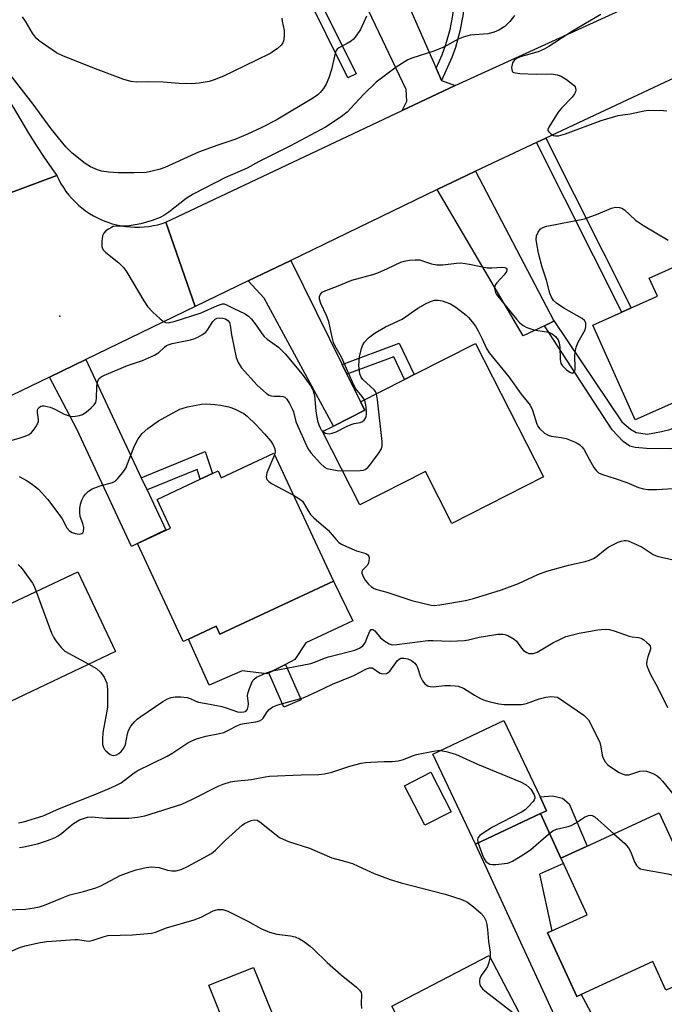
# Model space of a CAD drawing. Units: inches. Extents: x 1309759 to 1315759, y 489449 to 493450.
# Drawn here: x 1311089 to 1311261, y 491719 to 491982 of the extents above; entities that cross this region are included whole.
import ezdxf

# ---------------------------------------------------------------- set-up
doc = ezdxf.new("R2010")
doc.units = ezdxf.units.IN
doc.header["$MEASUREMENT"] = 0
for name, color, linetype in [('BLDG-Footprint', 5, 'Continuous'), ('CULTRL-Pad', 6, 'Continuous'), ('ELEV-Spot Elevation', 7, 'Continuous'), ('TRANS-Driveway', 251, 'Continuous'), ('TRANS-Non Street Sidewalk', 7, 'Continuous'), ('TRANS-Road', 130, 'Continuous'), ('Undefined', 1, 'Continuous')]:
    doc.layers.add(name, color=color, linetype=linetype)

msp = doc.modelspace()

# ---------------------------------------------------------------- linework, layer by layer
at = {"layer": 'BLDG-Footprint'}
for points, elevation in [([(1311266.1, 491881.14), (1311253.52, 491875.51), (1311242.19, 491900.85), (1311249.94, 491904.31), (1311252.45, 491905.43), (1311259.43, 491908.55), (1311257.26, 491913.39), (1311277.13, 491922.27), (1311290.62, 491892.1), (1311287.33, 491890.63)], 328.84), ([(1311210.87, 491895.97), (1311229.02, 491860.26), (1311204.55, 491847.82), (1311197.48, 491861.72), (1311179.94, 491852.8), (1311169.99, 491872.38), (1311172.91, 491873.86), (1311181.29, 491878.12), (1311180.15, 491880.35), (1311191.92, 491886.33), (1311194.44, 491887.61)], 331.6), ([(1311156.98, 491866.6), (1311172.93, 491832.42), (1311142.54, 491818.23), (1311141.53, 491820.39), (1311134.16, 491816.95), (1311132.79, 491816.31), (1311120.57, 491842.49), (1311129.38, 491846.6), (1311125.79, 491854.28), (1311137.32, 491859.67), (1311140.6, 491861.2), (1311142.09, 491861.89), (1311142.95, 491860.05)], 359.42), ([(1311114.7, 491813.62), (1311082.84, 491798.48), (1311081.71, 491800.87), (1311072.89, 491796.68), (1311063.9, 491815.61), (1311070.69, 491818.83), (1311085.73, 491825.98), (1311088.38, 491827.24), (1311104.58, 491834.93)], 333.7), ([(1311228.22, 491770.3), (1311210.88, 491762.11), (1311199.48, 491786.23), (1311218.44, 491795.2), (1311228.09, 491774.78), (1311229.84, 491771.07)], 337.41), ([(1311204.36, 491770.81), (1311197.3, 491767.18), (1311191.86, 491777.75), (1311198.91, 491781.39)], 339.09), ([(1311265.08, 491733.22), (1311268.33, 491726.17), (1311266.22, 491725.2), (1311263.52, 491723.96), (1311261.72, 491723.13), (1311258.2, 491730.78), (1311239.1, 491721.99), (1311237.9, 491721.44), (1311230.09, 491738.4), (1311231.27, 491738.94), (1311240.64, 491743.25), (1311234.34, 491756.93), (1311233.65, 491758.43), (1311240.64, 491761.64), (1311259.89, 491770.5), (1311274.95, 491737.77)], 338.91), ([(1311208.3, 491705.08), (1311197.42, 491699.41), (1311195.81, 491702.5), (1311189.34, 491699.13), (1311184.44, 491708.55), (1311185.65, 491709.18), (1311191.82, 491712.4), (1311188.48, 491718.81), (1311214.53, 491732.39), (1311224.4, 491713.47), (1311211.58, 491706.79)], 342.85)]:
    msp.add_lwpolyline(points, close=True, dxfattribs=dict(at, elevation=elevation))
at = {"layer": 'CULTRL-Pad'}
for points in [[(1311178.1, 491821.78), (1311165.55, 491815.9), (1311162.62, 491811.49), (1311160.09, 491810.18), (1311155.6, 491807.88), (1311155.11, 491807.62), (1311148.55, 491808.47), (1311139.67, 491804.67), (1311134.16, 491816.96), (1311141.53, 491820.39), (1311142.54, 491818.23), (1311172.93, 491832.42)], [(1311240.64, 491761.64), (1311233.65, 491758.43), (1311228.22, 491770.3), (1311229.84, 491771.07), (1311228.09, 491774.78), (1311231.44, 491775.04), (1311234.07, 491774.46), (1311235.86, 491772.92)], [(1311151.5, 491729.19), (1311161.01, 491705.92), (1311152.9, 491701.69), (1311146.03, 491714.88), (1311143.93, 491713.78), (1311139.61, 491724.43)]]:
    msp.add_lwpolyline(points, close=True, dxfattribs=at)
at = {"layer": 'ELEV-Spot Elevation'}
msp.add_point((1311099.79, 491903.21, 328.48), dxfattribs=at)
at = {"layer": 'TRANS-Driveway'}
for points in [[(1311187.26, 491999.41), (1311188.33, 491996.95), (1311200.31, 491969.51), (1311201.74, 491966.22), (1311205.44, 491964.87), (1311191.28, 491958.17), (1311192.49, 491960.65), (1311192.28, 491963.77), (1311172.38, 492005.8), (1311173.55, 492003.52), (1311181.78, 492007.75), (1311185.14, 492001.23), (1311186.22, 492001.78)], [(1311231.68, 491902.13), (1311231.8, 491901.88), (1311229.24, 491900.67), (1311223.6, 491897.98), (1311200.62, 491937.05), (1311208.66, 491940.94), (1311210.88, 491941.98)], [(1311175.24, 491890.29), (1311176.5, 491887.74), (1311180.15, 491880.35), (1311181.29, 491878.12), (1311172.91, 491873.86), (1311154.4, 491908.06), (1311150.15, 491912.65), (1311161.48, 491918.13)], [(1311121.57, 491860.06), (1311123.1, 491856.8), (1311125.53, 491851.63), (1311128.17, 491846.14), (1311120.57, 491842.49), (1311118.96, 491841.72), (1311104.38, 491873.08), (1311097.01, 491886.96), (1311106.73, 491891.66)], [(1311257.34, 491690.09), (1311245.67, 491684.55), (1311245.47, 491688.89), (1311233.56, 491712.92), (1311210.88, 491762.11), (1311228.22, 491770.3), (1311233.65, 491758.43), (1311234.34, 491756.93), (1311227.9, 491754.13), (1311231.27, 491738.94), (1311230.09, 491738.4), (1311237.9, 491721.44), (1311239.1, 491721.99), (1311255.42, 491691.51)]]:
    msp.add_lwpolyline(points, close=True, dxfattribs=at)
at = {"layer": 'TRANS-Non Street Sidewalk'}
for points in [[(1311178.93, 491968.02), (1311176.7, 491966.92), (1311165.24, 491990.15), (1311156.15, 492005.41), (1311158.48, 492006.35), (1311167.43, 491991.34)], [(1311201.74, 491966.22), (1311200.31, 491969.51), (1311201.91, 491973.07), (1311202.96, 491975.82), (1311204.04, 491979.88), (1311204.79, 491983.59), (1311205.16, 491986.85), (1311205.1, 491989.02), (1311204.24, 491992.38), (1311202.28, 491997.56), (1311199.44, 492002.34), (1311188.33, 491996.95), (1311187.26, 491999.41), (1311198.06, 492004.66), (1311196.6, 492007.12), (1311198.97, 492008.33), (1311204.71, 491998.68), (1311206.91, 491992.86), (1311207.82, 491989.24), (1311207.88, 491986.77), (1311207.5, 491983.48), (1311206.69, 491979.42), (1311205.53, 491975.07), (1311204.49, 491972.35)], [(1311227.13, 491949.6), (1311229.62, 491950.77), (1311252.45, 491905.43), (1311249.94, 491904.31)], [(1311229.24, 491900.67), (1311231.8, 491901.88), (1311231.68, 491902.13), (1311249.94, 491875.01), (1311252.26, 491873.03), (1311253.74, 491872.16), (1311256.83, 491871.74), (1311260.57, 491872.38), (1311262.78, 491872.96), (1311265.8, 491874.32), (1311268.09, 491875.37), (1311268.84, 491873.17), (1311270.09, 491869.54), (1311265.1, 491868.15), (1311262.86, 491867.76), (1311256.53, 491867.91), (1311253.49, 491868.17), (1311252.04, 491868.52), (1311250.25, 491869.76), (1311247.35, 491872.82)], [(1311176.5, 491887.74), (1311175.24, 491890.29), (1311190.49, 491895.98), (1311194.44, 491887.61), (1311191.92, 491886.33), (1311189.04, 491892.41)], [(1311123.1, 491856.8), (1311121.57, 491860.06), (1311138.67, 491867.08), (1311140.6, 491861.2), (1311137.32, 491859.67), (1311136.46, 491862.29)], [(1311164.26, 491800.75), (1311159.62, 491798.73), (1311155.6, 491807.88), (1311160.09, 491810.18)]]:
    msp.add_lwpolyline(points, close=True, dxfattribs=at)
at = {"layer": 'TRANS-Road'}
for points in [[(1311074.77, 491984.36), (1311078.37, 491976.99), (1311080.02, 491973.33), (1311081.75, 491969.7), (1311083.55, 491966.11), (1311085.41, 491962.56), (1311087.35, 491959.04), (1311089.36, 491955.57), (1311091.44, 491952.13), (1311093.59, 491948.74), (1311095.8, 491945.39), (1311098.08, 491942.08), (1311098.98, 491940.81), (1311076.25, 491932.34), (1311070.04, 491945.6), (1311062.68, 491961.31), (1311027.73, 492035.89)], [(1311076.25, 491932.34), (1311098.98, 491940.81), (1311099.52, 491939.71), (1311100.11, 491938.63), (1311100.76, 491937.58), (1311101.46, 491936.57), (1311102.22, 491935.6), (1311103.02, 491934.67), (1311103.88, 491933.78), (1311104.77, 491932.94), (1311105.72, 491932.15), (1311106.7, 491931.41), (1311107.71, 491930.71), (1311108.77, 491930.08), (1311109.85, 491929.5), (1311110.97, 491928.98), (1311112.11, 491928.51), (1311112.65, 491928.31), (1311113.82, 491927.94), (1311115.01, 491927.63), (1311116.22, 491927.38), (1311117.43, 491927.19), (1311118.66, 491927.07), (1311119.89, 491927.01), (1311121.12, 491927.01), (1311122.35, 491927.08), (1311123.57, 491927.22), (1311124.79, 491927.42), (1311125.99, 491927.68), (1311127.17, 491928), (1311128.12, 491928.31), (1311136, 491905.81), (1311106.73, 491891.66), (1311097.01, 491886.96), (1311068.72, 491873.28)]]:
    msp.add_lwpolyline(points, dxfattribs=at)
msp.add_lwpolyline([(1311307.53, 491987.33), (1311285, 491976.76), (1311282.56, 491975.61), (1311272.62, 491970.95), (1311261.36, 491965.67), (1311229.62, 491950.77), (1311227.13, 491949.6), (1311210.88, 491941.98), (1311208.66, 491940.94), (1311200.62, 491937.05), (1311161.48, 491918.13), (1311150.15, 491912.65), (1311136, 491905.81), (1311128.12, 491928.31), (1311191.28, 491958.17), (1311205.44, 491964.87), (1311299.45, 492007.78)], close=True, dxfattribs=at)
at = {"layer": 'Undefined'}
for points, elevation in [([(1311181.7, 491983.4), (1311180.16, 491979.83), (1311179.01, 491978.13), (1311178.25, 491977.25), (1311177.59, 491976.69), (1311176.59, 491976.08), (1311174.3, 491974.94), (1311173.9, 491974.61), (1311173.61, 491974.22), (1311173.34, 491973.5), (1311172.42, 491969.18), (1311171.65, 491966.91), (1311170.98, 491965.26), (1311170.23, 491964.05), (1311169.34, 491962.96), (1311168.71, 491962.39), (1311167.56, 491961.56), (1311157.56, 491955.61), (1311153.8, 491953.67), (1311149.9, 491951.86), (1311146.56, 491950.45), (1311141.98, 491948.94), (1311136.84, 491947.02), (1311127.85, 491942.99), (1311126.59, 491942.53), (1311124.86, 491942.06), (1311122.83, 491941.66), (1311119.66, 491941.5), (1311115.41, 491941.54), (1311112.88, 491941.75), (1311110.93, 491942.02), (1311109.83, 491942.33), (1311107.97, 491943.12), (1311106.54, 491944.02), (1311103.09, 491946.76), (1311101.42, 491948.48), (1311097.49, 491953.32), (1311092.73, 491959.91), (1311084.61, 491970.35)], 330), ([(1311159.14, 491982.9), (1311159.22, 491982.04), (1311159.7, 491979.59), (1311159.77, 491978.45), (1311159.68, 491977.06), (1311159.4, 491976.31), (1311158.89, 491975.68), (1311157.84, 491974.71), (1311156.93, 491974.01), (1311156.17, 491973.55), (1311152.21, 491971.53), (1311143.5, 491967.39), (1311141.02, 491966.35), (1311139.66, 491965.92), (1311137.06, 491965.49), (1311135.04, 491965.33), (1311131.67, 491965.45), (1311127.38, 491965.76), (1311123.32, 491965.82), (1311120.21, 491965.75), (1311118.86, 491965.9), (1311116.94, 491966.52), (1311109.32, 491969.31), (1311100.8, 491972.75), (1311098.94, 491973.62), (1311095.17, 491976.16), (1311094.29, 491976.83), (1311093.59, 491977.47), (1311092.55, 491978.86), (1311090.68, 491982.04), (1311089.8, 491983.18)], 332), ([(1311221.25, 491983.55), (1311220.03, 491981.98), (1311218.64, 491980.67), (1311217.08, 491979.66), (1311215.83, 491979.1), (1311214.17, 491978.65), (1311209.45, 491978.28), (1311207.53, 491977.82), (1311206.22, 491977.28), (1311203.22, 491975.55), (1311201.9, 491974.92), (1311199.41, 491973.97), (1311193.83, 491972.15), (1311192.77, 491971.7), (1311189.67, 491969.8), (1311184.34, 491965.79), (1311180.94, 491962.51), (1311177.58, 491958.79), (1311176.57, 491957.78), (1311174.99, 491956.52), (1311170.74, 491953.75), (1311161.42, 491948.78), (1311152.91, 491944.49), (1311149.89, 491942.8), (1311144.08, 491940.32), (1311135.44, 491935.86), (1311133.54, 491934.72), (1311128.95, 491931.03), (1311127.58, 491930.1), (1311126.63, 491929.58), (1311124.5, 491928.77), (1311121.42, 491927.9), (1311117.87, 491927.29), (1311114.89, 491927.27), (1311114.1, 491927.17), (1311113.58, 491926.97), (1311112.83, 491926.52), (1311112.13, 491926), (1311111.54, 491925.4), (1311111.2, 491924.66), (1311111.02, 491923.24), (1311111.06, 491921.81), (1311111.34, 491921.07), (1311112.11, 491920.25), (1311115.59, 491917.48), (1311116.86, 491916.21), (1311117.7, 491914.99), (1311122.28, 491907.31), (1311123.24, 491905.81), (1311124.66, 491904.31), (1311126.63, 491902.49), (1311127.54, 491901.79), (1311128.03, 491901.56), (1311128.72, 491901.48), (1311129.5, 491901.59), (1311130.32, 491901.82), (1311137.55, 491904.11), (1311141.91, 491906.1), (1311143.25, 491906.53), (1311143.7, 491906.52), (1311144.37, 491906.28), (1311146.12, 491905.34), (1311149.3, 491903.84), (1311150.24, 491903.21), (1311151.02, 491902.41), (1311152.26, 491900.87), (1311153.74, 491898.6), (1311154.4, 491897.8), (1311155.21, 491897.11), (1311158.24, 491894.97), (1311160.03, 491893.19), (1311164.51, 491887.76), (1311166.9, 491884.49), (1311167.51, 491883.3), (1311167.88, 491882.02), (1311168.21, 491877.86), (1311168.61, 491875.3), (1311168.98, 491874.18), (1311169.34, 491873.38), (1311169.64, 491872.89), (1311170.08, 491872.42)], 328), ([(1311244.34, 491983.83), (1311236.76, 491979.37), (1311230.46, 491975.29), (1311229.21, 491974.58), (1311227.61, 491973.89), (1311222.81, 491972.55), (1311221.81, 491972.07), (1311221.2, 491971.58), (1311220.77, 491970.95), (1311220.61, 491970.45), (1311220.5, 491969.67), (1311220.51, 491969.17), (1311220.61, 491968.74), (1311220.71, 491968.57), (1311221.07, 491968.34), (1311221.55, 491968.22), (1311222.67, 491968.11), (1311227.05, 491967.91), (1311231.13, 491967.99), (1311232.7, 491967.75), (1311233.71, 491967.39), (1311235.18, 491966.48), (1311236.79, 491965.27), (1311237.18, 491964.9), (1311237.46, 491964.48), (1311237.6, 491963.71), (1311237.52, 491963.17), (1311237.31, 491962.68), (1311236.63, 491961.79), (1311233.8, 491958.86), (1311232.91, 491957.72), (1311230.42, 491953.78), (1311230.19, 491953.08), (1311230.2, 491952.87), (1311230.41, 491952.47), (1311230.98, 491951.95), (1311231.7, 491951.55), (1311232.22, 491951.39), (1311233.02, 491951.42), (1311234.89, 491951.96), (1311244.41, 491955.53), (1311248.92, 491956.87), (1311252.17, 491957.32), (1311255.86, 491958.1), (1311257, 491958.26), (1311261.06, 491958.21), (1311261.91, 491958.13)], 326), ([(1311181.15, 491880.86), (1311180.55, 491881.78), (1311178.9, 491883.85), (1311178.32, 491884.81), (1311175.04, 491892.28), (1311173.37, 491895.2), (1311172.91, 491896.2), (1311172.52, 491897.61), (1311171.64, 491901.83), (1311171, 491903.45), (1311169.55, 491906.59), (1311169.21, 491907.78), (1311169.21, 491908.5), (1311169.47, 491909.13), (1311169.92, 491909.62), (1311170.83, 491910.11), (1311173.72, 491911.2), (1311177.8, 491912.86), (1311183.39, 491914.39), (1311184.74, 491914.84), (1311187.3, 491915.93), (1311190.93, 491917.7), (1311191.77, 491917.94), (1311193.23, 491918.19), (1311194.69, 491918.33), (1311195.85, 491918.26), (1311199.13, 491917.22), (1311200.47, 491916.94), (1311202.12, 491916.97), (1311205.8, 491917.44), (1311206.94, 491917.49), (1311209.21, 491917.17), (1311214, 491916.15), (1311215.18, 491916.14), (1311217.86, 491916.36), (1311218.65, 491916.28), (1311219.02, 491916.08), (1311219.21, 491915.76), (1311219.24, 491915.58), (1311219.12, 491915.15), (1311218.48, 491914.27), (1311216.51, 491912.14), (1311216.19, 491911.7), (1311215.98, 491911.23), (1311215.93, 491910.75), (1311215.98, 491910.26), (1311216.21, 491909.54), (1311216.49, 491909.04), (1311221.77, 491902.46), (1311222.72, 491901.43), (1311223.54, 491900.71), (1311224.52, 491900.21), (1311226.41, 491899.62), (1311227.52, 491899.37), (1311229.8, 491899.09), (1311230.62, 491898.9), (1311231.35, 491898.52), (1311232.22, 491897.77), (1311232.93, 491896.89), (1311233.22, 491896.12), (1311233.36, 491894.99), (1311233.45, 491891.72), (1311233.68, 491890.61), (1311234.11, 491889.92), (1311235.11, 491888.92), (1311236.05, 491888.25), (1311236.73, 491888.04), (1311237.15, 491888.23), (1311237.35, 491888.53), (1311237.44, 491888.87), (1311237.49, 491889.61), (1311237.37, 491892.5), (1311237.49, 491893.61), (1311237.77, 491894.97), (1311238.29, 491896.28), (1311240.11, 491899.6), (1311240.33, 491900.4), (1311240.3, 491901.44), (1311239.97, 491902.11), (1311239.35, 491902.63), (1311234.42, 491905.39), (1311232.45, 491906.68), (1311231.65, 491907.45), (1311231.12, 491908.33), (1311230.73, 491909.4), (1311229.81, 491912.84), (1311228.65, 491916.3), (1311227.69, 491920.05), (1311227.19, 491922.53), (1311227.06, 491923.7), (1311227.17, 491924.74), (1311227.59, 491925.72), (1311228.23, 491926.54), (1311228.8, 491926.91), (1311229.9, 491927.27), (1311239.96, 491929.27), (1311243.57, 491930.58), (1311247.17, 491932.05), (1311248.28, 491932.32), (1311249.27, 491932.29), (1311249.96, 491932.07), (1311250.65, 491931.62), (1311253.61, 491928.91), (1311255.72, 491927.42), (1311262.34, 491923.5)], 328), ([(1311184.38, 491882.5), (1311184.09, 491883.08), (1311183.74, 491883.51), (1311180.71, 491886.29), (1311180.28, 491886.91), (1311179.96, 491887.82), (1311179.69, 491890.06), (1311179.9, 491892.35), (1311180.36, 491894.6), (1311180.79, 491895.6), (1311181.21, 491896.29), (1311182.3, 491897.46), (1311184.08, 491898.8), (1311186.84, 491900.35), (1311191.21, 491902.4), (1311195.4, 491905.36), (1311197.47, 491906.55), (1311198.78, 491907.16), (1311199.86, 491907.49), (1311200.87, 491907.53), (1311201.96, 491907.31), (1311204.14, 491906.53), (1311205.63, 491905.66), (1311208.38, 491903.53), (1311208.99, 491902.9), (1311209.93, 491901.74), (1311210.8, 491900.54), (1311211.57, 491899.28), (1311212.65, 491897.19), (1311213.77, 491894.63), (1311214.48, 491893.42), (1311219.72, 491887.04), (1311223.07, 491882.38), (1311225.45, 491879.42), (1311226.09, 491878.13), (1311227.2, 491874.35), (1311227.45, 491873.86), (1311227.98, 491873.19), (1311229.29, 491872.01), (1311230.26, 491871.41), (1311231.02, 491871.19), (1311233.75, 491870.83), (1311235.1, 491870.52), (1311237.25, 491869.67), (1311238.01, 491869.27), (1311238.67, 491868.82), (1311239.27, 491868.31), (1311239.79, 491867.73), (1311241.2, 491865.05), (1311242.49, 491862.82), (1311243.12, 491861.91), (1311243.73, 491861.37), (1311244.78, 491860.91), (1311248.17, 491859.85), (1311251.24, 491858.78), (1311254.38, 491857.43), (1311255.73, 491857.06), (1311256.84, 491856.89), (1311259.2, 491856.91), (1311265.14, 491857.3)], 330), ([(1311082.04, 491868.64), (1311089.24, 491870.69), (1311090.59, 491871.18), (1311091.61, 491871.65), (1311092.27, 491872.13), (1311092.81, 491872.74), (1311093.43, 491873.66), (1311093.94, 491874.62), (1311094.08, 491875.12), (1311094.11, 491875.66), (1311093.86, 491877.47), (1311093.89, 491878.16), (1311094.03, 491878.54), (1311094.25, 491878.86), (1311094.71, 491879.16), (1311095.13, 491879.25), (1311095.63, 491879.25), (1311097.22, 491878.93), (1311098.51, 491878.38), (1311100.95, 491877.07), (1311102.56, 491876.52), (1311103.12, 491876.44), (1311103.96, 491876.48), (1311105.07, 491876.7), (1311105.86, 491877), (1311106.81, 491877.62), (1311108.14, 491878.73), (1311108.95, 491879.52), (1311109.41, 491880.18), (1311109.65, 491881.24), (1311109.74, 491884.43), (1311109.87, 491885.57), (1311110.04, 491886.09), (1311110.27, 491886.47), (1311110.86, 491887.04), (1311111.76, 491887.51), (1311117.92, 491890.01), (1311121.92, 491891.43), (1311125.09, 491892.77), (1311126.29, 491893.48), (1311127.76, 491894.97), (1311128.29, 491895.36), (1311128.74, 491895.58), (1311129.85, 491895.9), (1311134.73, 491896.93), (1311135.84, 491897.25), (1311136.64, 491897.59), (1311137.89, 491898.3), (1311138.78, 491899), (1311139.31, 491899.65), (1311140.7, 491901.8), (1311141.27, 491902.4), (1311141.84, 491902.72), (1311142.53, 491902.81), (1311143.31, 491902.73), (1311144.05, 491902.5), (1311144.69, 491902.09), (1311145.09, 491901.56), (1311145.33, 491900.81), (1311145.71, 491898.26), (1311146.93, 491892.16), (1311147.43, 491890.84), (1311148.37, 491889.4), (1311152.53, 491884.82), (1311154.19, 491883.25), (1311155.06, 491882.53), (1311155.76, 491882.12), (1311156.27, 491881.97), (1311157.08, 491881.88), (1311158.71, 491881.87), (1311159.48, 491881.76), (1311159.91, 491881.56), (1311160.44, 491881.07), (1311161.19, 491879.92), (1311161.91, 491878.48), (1311162.19, 491877.7), (1311162.63, 491875.84), (1311162.98, 491874.78), (1311166.02, 491867.86), (1311166.84, 491866.67), (1311169.44, 491863.86), (1311170.49, 491862.89), (1311171.15, 491862.54), (1311173.9, 491862.02), (1311175.29, 491861.94)], 330), ([(1311175.29, 491861.94), (1311180.05, 491861.99), (1311180.89, 491862.09), (1311181.39, 491862.26), (1311182.04, 491862.77), (1311182.62, 491863.42), (1311184.97, 491866.53), (1311185.73, 491867.77), (1311185.9, 491868.58), (1311185.87, 491869.73), (1311184.68, 491880.9), (1311184.38, 491882.5)], 330), ([(1311088.94, 491860.36), (1311091.06, 491859.23), (1311092.53, 491858.27), (1311094.08, 491856.99), (1311096.5, 491854.31), (1311099.59, 491850.31), (1311100.43, 491849.09), (1311101.69, 491846.71), (1311102.39, 491845.83), (1311103.08, 491845.41), (1311103.88, 491845.16), (1311104.97, 491845.01), (1311105.67, 491845.12), (1311105.97, 491845.35), (1311106.16, 491845.73), (1311106.21, 491846.75), (1311106, 491847.84), (1311105.28, 491849.7), (1311105.14, 491850.75), (1311105.17, 491851.88), (1311105.35, 491853), (1311105.67, 491854.02), (1311106.11, 491854.98), (1311106.65, 491855.68), (1311107.49, 491856.49), (1311108.46, 491857.1), (1311110.57, 491857.88), (1311113.85, 491858.78), (1311114.57, 491859.16), (1311115.19, 491859.72), (1311116.67, 491861.45), (1311117.45, 491862.64), (1311119.69, 491868.38), (1311120.75, 491870.47), (1311121.78, 491871.86), (1311123.29, 491873.22), (1311126.14, 491875.29), (1311131.9, 491878.36), (1311132.73, 491878.68), (1311133.88, 491878.98), (1311137.69, 491879.74), (1311138.87, 491879.81), (1311141.24, 491879.61), (1311142.7, 491879.42), (1311144.94, 491879), (1311145.75, 491878.77), (1311146.84, 491878.33), (1311148.92, 491877.21), (1311149.83, 491876.48), (1311152.17, 491874.26), (1311154.49, 491871.79), (1311156.19, 491869.8), (1311156.81, 491868.84), (1311157.2, 491867.77), (1311157.29, 491866.95), (1311157.15, 491866.22)], 332), ([(1311170.08, 491872.42), (1311170.76, 491871.98), (1311171.22, 491871.84), (1311171.75, 491871.83), (1311172.55, 491871.95), (1311173.63, 491872.35), (1311176.52, 491873.85), (1311177.59, 491874.32), (1311178.46, 491874.57), (1311180.03, 491874.8), (1311180.7, 491875.09), (1311181.06, 491875.41), (1311181.49, 491876), (1311181.68, 491876.45), (1311181.77, 491876.98), (1311181.76, 491877.82), (1311181.56, 491879.52), (1311181.37, 491880.34), (1311181.15, 491880.86)], 328), ([(1311157.15, 491866.22), (1311155.08, 491861.35), (1311154.91, 491860.3), (1311155.08, 491859.6), (1311155.61, 491859.03), (1311156.34, 491858.56), (1311162.21, 491855.39)], 332), ([(1311162.21, 491855.39), (1311163.68, 491854.54), (1311164.61, 491853.76), (1311165.2, 491852.93), (1311166.28, 491850.91), (1311166.78, 491850.2), (1311167.62, 491849.36), (1311171.46, 491846.01), (1311173.66, 491843.51), (1311174.38, 491842.79), (1311175.06, 491842.33), (1311176.37, 491841.69), (1311179.1, 491840.56), (1311181.53, 491839.84), (1311182.1, 491839.43), (1311182.31, 491839.04), (1311182.4, 491838.57), (1311182.38, 491837.81), (1311182.28, 491837.31), (1311181.97, 491836.67), (1311180.66, 491835.32), (1311180.5, 491834.97), (1311180.48, 491834.58), (1311180.81, 491833.64), (1311181.36, 491832.7), (1311182.25, 491831.65), (1311183.05, 491830.92), (1311183.74, 491830.48), (1311184.5, 491830.17), (1311187.19, 491829.5), (1311193.88, 491827.25), (1311198.98, 491826.01), (1311199.84, 491825.95), (1311201.3, 491826.08), (1311208.18, 491827.28), (1311210.35, 491827.81), (1311217.81, 491830.06), (1311222.32, 491831.81), (1311227.5, 491834.19), (1311229.87, 491835.07), (1311235.66, 491836.73), (1311240.16, 491837.65), (1311241.3, 491837.99), (1311242.36, 491838.49), (1311243.1, 491838.95), (1311245.5, 491840.91), (1311246.43, 491841.55), (1311248.98, 491842.81), (1311249.76, 491843.12), (1311250.54, 491843.33), (1311251.07, 491843.33), (1311251.61, 491843.2), (1311254.03, 491842.17), (1311255.33, 491841.48), (1311258.26, 491839.58), (1311259.38, 491839.06), (1311269.11, 491836.86)], 332), ([(1311088.69, 491836.88), (1311089.28, 491836.28), (1311090, 491835.39), (1311092.55, 491831.89), (1311092.95, 491831.11), (1311093.52, 491829.68)], 334), ([(1311093.52, 491829.68), (1311097.62, 491818.56), (1311098.09, 491817.47), (1311098.7, 491816.5), (1311100.14, 491814.7), (1311101.17, 491813.75), (1311107.56, 491810.22)], 334), ([(1311181.82, 491817.1), (1311182.63, 491819.06), (1311182.95, 491819.46), (1311183.11, 491819.53), (1311183.42, 491819.47), (1311183.92, 491819.11), (1311185.51, 491817.29), (1311186.6, 491816.39), (1311187.78, 491815.67), (1311188.28, 491815.48), (1311188.8, 491815.41), (1311189.86, 491815.46), (1311198.1, 491816.52), (1311199.54, 491816.55), (1311204.15, 491816.41), (1311207.87, 491816.59), (1311209, 491816.74), (1311211.8, 491817.43), (1311213.51, 491817.76), (1311216.85, 491818.26), (1311218.15, 491818.29), (1311218.65, 491818.21), (1311219.45, 491817.92), (1311221.19, 491816.92), (1311221.81, 491816.36), (1311223.14, 491814.52), (1311223.7, 491813.92), (1311224.58, 491813.32), (1311225.06, 491813.13), (1311225.54, 491813.05), (1311226.29, 491813.11), (1311227.28, 491813.43), (1311231.68, 491816), (1311233.7, 491817.04), (1311234.99, 491817.59), (1311238.5, 491818.51), (1311243.54, 491819.4), (1311245.47, 491819.56), (1311246.56, 491819.49), (1311247.91, 491819.13), (1311251.89, 491817.7), (1311252.73, 491817.53), (1311254.37, 491817.38), (1311255.11, 491817.16), (1311255.8, 491816.74), (1311256.65, 491816.05), (1311257.19, 491815.47), (1311257.46, 491815.05), (1311257.57, 491814.65), (1311257.55, 491814.21), (1311256.85, 491812.19), (1311256.57, 491811.12), (1311256.51, 491810.32), (1311256.62, 491809.78), (1311257.54, 491807.67), (1311259.53, 491803.92), (1311262.1, 491798.69)], 334), ([(1311107.56, 491810.22), (1311109.58, 491809.06), (1311110.8, 491808.01), (1311111.67, 491806.8), (1311112.33, 491805.16), (1311112.5, 491804.3), (1311112.56, 491803.44), (1311112.53, 491798.8), (1311112.39, 491797.66), (1311111.32, 491791.98), (1311111.22, 491790.2), (1311111.25, 491788.73), (1311111.44, 491787.93), (1311111.74, 491787.46), (1311112.12, 491787.04), (1311113.26, 491786.13), (1311113.74, 491785.9), (1311114.22, 491785.83), (1311114.93, 491785.98), (1311115.6, 491786.34), (1311116.2, 491786.88), (1311116.88, 491787.75), (1311117.33, 491788.77), (1311117.88, 491791.66), (1311118.12, 491792.49), (1311118.79, 491793.67), (1311119.81, 491794.96), (1311120.45, 491795.54), (1311121.41, 491796.24), (1311127.36, 491800.24), (1311128.61, 491800.97), (1311129.58, 491801.34), (1311130.64, 491801.52), (1311132.09, 491801.48), (1311133.82, 491801.3), (1311134.65, 491801.09), (1311136.12, 491800.34), (1311136.84, 491800.09), (1311139.9, 491799.56), (1311143.07, 491798.89), (1311144.2, 491798.57), (1311147.24, 491797.51), (1311148.1, 491797.39), (1311148.92, 491797.46), (1311149.31, 491797.62), (1311149.63, 491797.86), (1311149.9, 491798.22), (1311150.14, 491798.89), (1311150.17, 491799.66), (1311149.93, 491801.84), (1311150.08, 491802.67), (1311150.44, 491803.76), (1311150.99, 491805.09), (1311151.38, 491805.83), (1311151.71, 491806.26), (1311152.37, 491806.74), (1311154.74, 491807.79), (1311156.65, 491808.44), (1311166.83, 491810.43), (1311168.14, 491810.83), (1311170.48, 491811.82), (1311171.57, 491812.2), (1311178.6, 491813.94), (1311179.84, 491814.51), (1311180.79, 491815.18), (1311181.39, 491815.98), (1311181.82, 491817.1)], 334), ([(1311088.77, 491767.81), (1311090.08, 491768.11), (1311095.4, 491769.69), (1311099.75, 491771.65), (1311109.61, 491775.57), (1311113.59, 491777.24), (1311115.17, 491777.95), (1311116.18, 491778.51), (1311119.28, 491780.93), (1311120.48, 491781.71), (1311128.48, 491785.65), (1311130.01, 491786.57), (1311133.99, 491789.21), (1311135.03, 491789.79), (1311136.32, 491790.31), (1311138.77, 491791.01), (1311142.49, 491791.7), (1311143.62, 491791.98), (1311144.89, 491792.56), (1311147.28, 491793.88), (1311148.15, 491794.23), (1311149.06, 491794.42), (1311152.13, 491794.83), (1311153.17, 491795.12), (1311153.75, 491795.49), (1311154.11, 491795.85), (1311155.19, 491797.5), (1311155.7, 491798.12), (1311156.75, 491798.85), (1311158.05, 491799.35), (1311164.77, 491801.28), (1311166.09, 491801.74), (1311168.7, 491803.05), (1311172.65, 491804.89), (1311178.31, 491807.22), (1311181.74, 491808.99), (1311182.49, 491809.23), (1311183.25, 491809.22), (1311183.69, 491809.01), (1311184.97, 491808.06), (1311185.42, 491807.81), (1311186.13, 491807.66), (1311187.09, 491807.78), (1311187.52, 491808.02), (1311187.92, 491808.4), (1311190.05, 491811.25), (1311190.46, 491811.6), (1311190.94, 491811.81), (1311191.72, 491811.88), (1311192.8, 491811.69), (1311193.76, 491811.2), (1311194.6, 491810.5), (1311195.11, 491809.88), (1311195.36, 491809.38), (1311196.16, 491806.85), (1311196.65, 491805.81), (1311197.35, 491804.98), (1311198.2, 491804.38), (1311198.69, 491804.23), (1311199.52, 491804.19), (1311202.69, 491804.51), (1311204.07, 491804.55), (1311205.42, 491804.48), (1311206.25, 491804.32), (1311207.61, 491803.8), (1311210.58, 491801.92), (1311212.14, 491801.04), (1311213.4, 491800.53), (1311214.76, 491800.13), (1311217.04, 491799.63), (1311218.47, 491799.42), (1311223.13, 491799.5), (1311224.51, 491799.75), (1311227.84, 491800.97), (1311229.66, 491801.46), (1311230.95, 491801.59), (1311232.78, 491801.45)], 336), ([(1311232.78, 491801.45), (1311239.74, 491796.57), (1311240.42, 491796.03), (1311241, 491795.4), (1311241.87, 491793.87), (1311244.06, 491789.31), (1311244.36, 491788.19), (1311244.71, 491785.91), (1311244.97, 491785.12), (1311245.5, 491784.15), (1311246.2, 491783.3), (1311247.16, 491782.6), (1311249.2, 491781.33), (1311249.98, 491780.91), (1311250.78, 491780.64), (1311251.82, 491780.69), (1311254.76, 491781.64), (1311255.71, 491781.77), (1311256.52, 491781.64), (1311257.58, 491781.29), (1311258.61, 491780.84), (1311259.33, 491780.39), (1311259.99, 491779.83), (1311260.79, 491778.94), (1311269.72, 491768.05)], 336), ([(1311089.05, 491761.25), (1311090.18, 491761.41), (1311093.83, 491762.19), (1311096.52, 491763.09), (1311098.36, 491763.81), (1311099.39, 491764.38), (1311100.37, 491765.06), (1311102.6, 491766.99), (1311103.5, 491767.67), (1311105.04, 491768.6), (1311106.1, 491769.04), (1311107.18, 491769.32), (1311108.28, 491769.47), (1311112.18, 491769.07), (1311118.24, 491769.09), (1311120.56, 491769.33), (1311122.56, 491769.69), (1311132.36, 491772.85), (1311135.03, 491774.06), (1311142.08, 491777.68), (1311143.43, 491778.2), (1311145.36, 491778.8), (1311146.48, 491778.99), (1311151.02, 491779.41), (1311154.67, 491780.13), (1311155.81, 491780.29), (1311164.3, 491780.66), (1311169.01, 491780.79), (1311170.47, 491780.91), (1311172.45, 491781.36), (1311177.24, 491783), (1311180.29, 491783.78), (1311181.43, 491783.96), (1311182.9, 491784.07), (1311186.44, 491784.24), (1311188.6, 491784.22), (1311190.23, 491784.38), (1311191.59, 491784.73), (1311194, 491785.76), (1311195.1, 491786.12), (1311199.63, 491787.03), (1311200.77, 491787.17), (1311201.47, 491787.18)], 338), ([(1311201.47, 491787.18), (1311203.01, 491786.94), (1311205.52, 491786.18), (1311211.36, 491783.54), (1311222.88, 491778.77), (1311224.37, 491777.97), (1311225.18, 491777.29), (1311225.6, 491776.82)], 338), ([(1311225.6, 491776.82), (1311226.48, 491775.31), (1311226.68, 491774.69), (1311226.69, 491774.42), (1311226.53, 491773.97), (1311226.23, 491773.54), (1311224.9, 491772.1), (1311224.07, 491771.33), (1311223.1, 491770.67), (1311215.38, 491766.67), (1311212.63, 491764.93), (1311211.97, 491764.41), (1311211.51, 491763.8), (1311211.41, 491763.34), (1311211.55, 491762.42)], 338), ([(1311211.55, 491762.42), (1311212.68, 491759.24), (1311213.17, 491758.22), (1311213.62, 491757.53), (1311214.19, 491757.02), (1311214.63, 491756.79), (1311215.41, 491756.67), (1311216.25, 491756.7), (1311219.36, 491757.09), (1311219.9, 491757.24), (1311220.69, 491757.59), (1311223.95, 491759.54), (1311225.66, 491760.67), (1311230.31, 491764.82), (1311231.46, 491765.72), (1311232.49, 491766.16), (1311235.56, 491766.86), (1311236.37, 491767.12), (1311237.58, 491767.76), (1311240, 491769.36), (1311241.01, 491769.82), (1311241.52, 491769.88), (1311242.02, 491769.81), (1311242.75, 491769.42), (1311247.79, 491764.93)], 338), ([(1311085.55, 491744.56), (1311090.64, 491744.8), (1311092.96, 491745.09), (1311094.39, 491745.35), (1311095.74, 491745.8), (1311100.26, 491747.75), (1311102.46, 491748.61), (1311106.12, 491749.45), (1311109.39, 491750.43), (1311110.72, 491751.02), (1311115.92, 491753.72), (1311118.56, 491754.78), (1311120.21, 491755.31), (1311122.84, 491755.9), (1311124.31, 491756.08), (1311126.32, 491755.91), (1311128.56, 491755.21), (1311129.7, 491755.01), (1311130.85, 491755), (1311132.2, 491755.37), (1311133.9, 491756.19), (1311140.3, 491759.62), (1311141.36, 491760.5), (1311144.04, 491763.2), (1311148.51, 491767.19), (1311149.17, 491767.66), (1311149.91, 491768.05), (1311150.93, 491768.45), (1311151.7, 491768.62), (1311152.48, 491768.52), (1311153.24, 491768.15), (1311157.56, 491764.65), (1311158.52, 491763.96), (1311159.43, 491763.45), (1311160.93, 491762.86), (1311166.48, 491761.1), (1311172.45, 491758.48)], 340), ([(1311247.79, 491764.93), (1311250.75, 491762.28), (1311251.73, 491761.19), (1311252.26, 491760.19), (1311253.44, 491757.27), (1311253.97, 491756.37), (1311254.47, 491755.84), (1311254.95, 491755.59), (1311255.76, 491755.35), (1311262.19, 491754.2), (1311263.87, 491753.73), (1311264.61, 491753.35), (1311265.56, 491752.71), (1311269.62, 491749.35)], 338), ([(1311172.45, 491758.48), (1311176.13, 491757.52), (1311177.95, 491756.94), (1311179.49, 491756.3), (1311183.75, 491754.28), (1311188.08, 491752.66), (1311190.97, 491751.81), (1311202.77, 491748.82), (1311207.18, 491747.38), (1311208.74, 491746.67), (1311210.34, 491745.42), (1311212.31, 491743.67), (1311213.03, 491742.77), (1311213.56, 491741.72), (1311213.85, 491740.66), (1311214.07, 491739.29), (1311214.3, 491736.09), (1311214.76, 491733.24), (1311214.74, 491731.99)], 340), ([(1311086.67, 491733.42), (1311089.28, 491734.58), (1311090.93, 491735.09), (1311094.59, 491735.89), (1311096.33, 491736.14), (1311103.78, 491736.66), (1311104.66, 491736.63), (1311106.84, 491736.28), (1311107.62, 491736.25), (1311108.69, 491736.46), (1311111.35, 491737.41), (1311112.6, 491737.69), (1311119.21, 491737.93), (1311124.32, 491738.36), (1311125.37, 491738.63), (1311128.3, 491739.75), (1311135.66, 491741.91), (1311137.56, 491742.67), (1311140.78, 491744.28), (1311142.03, 491744.66), (1311143.32, 491744.64), (1311144.66, 491744.23), (1311150.02, 491741.6), (1311153.53, 491739.56), (1311155.86, 491738.61), (1311157.74, 491738.09), (1311161.46, 491737.66)], 342), ([(1311161.46, 491737.66), (1311162.69, 491737.35), (1311163.87, 491736.86), (1311164.86, 491736.22), (1311166.69, 491734.86), (1311167.55, 491734.12), (1311171.21, 491730.54), (1311174.98, 491727.26), (1311179.06, 491723.92), (1311179.88, 491723.14), (1311180.31, 491722.49), (1311180.41, 491721.99), (1311180.27, 491719.49), (1311180.41, 491718.24)], 342), ([(1311214.74, 491731.99), (1311214.43, 491730.48), (1311214.06, 491729.44), (1311213.6, 491728.69), (1311212.37, 491727.02), (1311212, 491726.27), (1311211.91, 491725.74), (1311211.92, 491725.19), (1311212.01, 491724.66), (1311212.21, 491724.16), (1311212.72, 491723.51), (1311213.38, 491722.94), (1311223.59, 491715.01)], 340)]:
    msp.add_lwpolyline(points, dxfattribs=dict(at, elevation=elevation))

doc.saveas('drawing.dxf')
